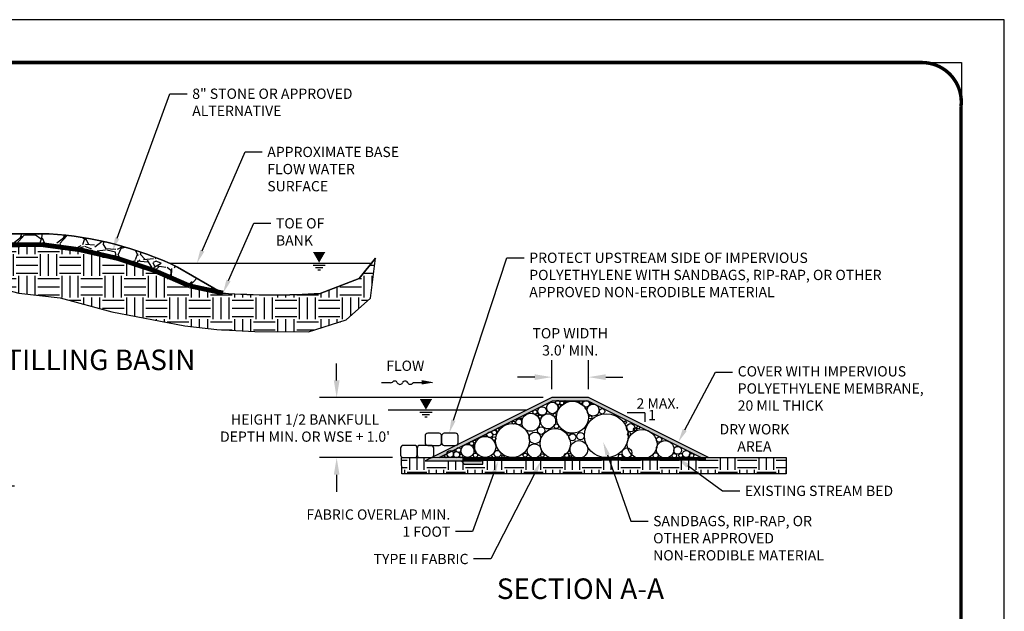
# Model space of a CAD drawing. Units: feet. Extents: x 0 to 11, y 0 to 8.5.
# Drawn here: x 5.3 to 11, y 5 to 8.5 of the extents above; entities that cross this region are included whole.
import ezdxf
from ezdxf import colors
from ezdxf.entities.mleader import LeaderData, LeaderLine
from ezdxf.enums import TextEntityAlignment as Align
from ezdxf.math import Vec2, Vec3

# ---------------------------------------------------------------- set-up
doc = ezdxf.new("R2010")
doc.units = ezdxf.units.FT
doc.header["$MEASUREMENT"] = 0
doc.layers.get('Defpoints').update_dxf_attribs({"color": 8})
for name, color, linetype in [('BORDER', 4, 'Continuous'), ('GF-DETAIL-010', 1, 'Continuous'), ('GF-DETAIL-015', 5, 'Continuous'), ('GF-DETAIL-HATCH', 251, 'Continuous'), ('GF-DETAIL-SHADE', 253, 'Continuous'), ('GF-DETAIL-TEXT', 2, 'Continuous')]:
    doc.layers.add(name, color=color, linetype=linetype)
doc.layers.add('C-ERTH', color=3, linetype='Continuous', lineweight=5)
doc.styles.get("Standard").update_dxf_attribs({"font": 'simplex.shx'})
doc.styles.add('Style-Arial', font='arial.ttf')
doc.dimstyles.get("Standard").update_dxf_attribs({"dimscale": 60, "dimtxt": 0.08, "dimasz": 0.08, "dimexe": 0.05, "dimexo": 0.05, "dimgap": 0.03, "dimtad": 0, "dimtih": 1, "dimtoh": 1, "dimzin": 0, "dimdsep": 46, "dimtxsty": 'Standard', "dimcen": 0.09, "dimadec": 0, "dimazin": 0, "dimtfac": 1, "dimtofl": 0, "dimtmove": 2, "dimatfit": 3, "dimfxl": 1, "dimtolj": 1, "dimtzin": 0, "dimarcsym": 0})

# ---------------------------------------------------------------- blocks, each defined once
blk = doc.blocks.new('*D11')
at = {"layer": 'Defpoints', "color": 0, "transparency": 16777216}
for p in [(8.572460124199097, 6.413413656417106), (8.358033424525274, 6.294001345529523), (8.572460124199097, 6.294001345529523)]:
    blk.add_point(p, dxfattribs=at)
at = {"layer": 'GF-DETAIL-TEXT', "color": 0, "lineweight": -2, "transparency": 16777216}
for p, q in [((8.358033424525274, 6.344001345529523), (8.358033424525274, 6.513413656417105)), ((8.572460124199097, 6.344001345529523), (8.572460124199097, 6.513413656417105)), ((8.258033424525275, 6.413413656417106), (8.158033424525275, 6.413413656417106)), ((8.672460124199096, 6.413413656417106), (8.772460124199096, 6.413413656417106))]:
    blk.add_line(p, q, dxfattribs=at)
at = {"layer": 'GF-DETAIL-TEXT', "color": 0, "transparency": 16777216}
for points in [[(8.258033424525275, 6.430080323083772), (8.258033424525275, 6.396746989750439), (8.358033424525274, 6.413413656417106)], [(8.672460124199096, 6.430080323083772), (8.672460124199096, 6.396746989750439), (8.572460124199097, 6.413413656417106)]]:
    blk.add_solid(points, dxfattribs=at)
at = {"layer": 'GF-DETAIL-TEXT', "color": 0, "transparency": 16777216, "insert": (8.465246774362186, 6.619573061977462), "char_height": 0.06, "attachment_point": 5}
blk.add_mtext("\\A1;TOP WIDTH\\P3.0' MIN.", dxfattribs=at)
blk = doc.blocks.new('*D12')
at = {"layer": 'Defpoints', "color": 0, "transparency": 16777216}
for p in [(7.101507224070708, 6.294001345529527), (8.358033424525278, 6.294001345529527), (7.477860192265783, 5.943543968740416)]:
    blk.add_point(p, dxfattribs=at)
at = {"layer": 'GF-DETAIL-TEXT', "color": 0, "lineweight": -2, "transparency": 16777216}
for p, q in [((7.101507224070708, 6.394001345529526), (7.101507224070708, 6.494001345529527)), ((8.308033424525277, 6.294001345529527), (7.001507224070709, 6.294001345529527)), ((7.427860192265784, 5.943543968740416), (7.00150722407071, 5.943543968740416)), ((7.101507224070709, 5.843543968740416), (7.101507224070709, 5.743543968740416))]:
    blk.add_line(p, q, dxfattribs=at)
at = {"layer": 'GF-DETAIL-TEXT', "color": 0, "transparency": 16777216}
for points in [[(7.084840557404042, 6.394001345529526), (7.118173890737375, 6.394001345529526), (7.101507224070708, 6.294001345529527)], [(7.084840557404043, 5.843543968740416), (7.118173890737376, 5.843543968740416), (7.101507224070709, 5.943543968740416)]]:
    blk.add_solid(points, dxfattribs=at)
at = {"layer": 'GF-DETAIL-TEXT', "color": 0, "transparency": 16777216, "insert": (6.916977741834671, 6.116165130397349), "char_height": 0.06, "attachment_point": 5}
blk.add_mtext("\\A1;HEIGHT 1/2 BANKFULL\\PDEPTH MIN. OR WSE + 1.0'", dxfattribs=at)
blk = doc.blocks.new('city-flow')
for p, q in [((0.1237918084516423, -0.0002003280405915575), (0, 0)), ((0.5612582820203897, 0.0006722059169987915), (0.4617045783807043, 0.0008333102632605005))]:
    blk.add_line(p, q)
at = {"extrusion": (0, -0.7071067811865476, 0.7071067811865476)}
for q in [(0.5612987581444031, 0.02567217318573967, 5.412199116170355e-05), (0.5612987581444031, 0.02567217318573967, 5.412199116170355e-05), (0.5612987581444031, 0.02567217318573967, 5.412199110290614e-05)]:
    blk.add_line((0.7112580856119166, 0.0004294663758628303), q, dxfattribs=at)
for centre, radius, start, end in [((0.1232929901543685, 0.04906658645450079), 0.04926943965050969, 270.5800892369535, 307.6260934501089), ((0.1838828965992434, -0.01610770970182784), 0.04018509782000611, 24.9963299854414, 139.3983129808505), ((0.2567252062508487, 0.01785353691411729), 0.04018509782000611, 204.9963299854414, 269.459943921004), ((0.2569649952010877, 0.01785056108928984), 0.04018509782000611, 269.118026795213, 335.0036700145586), ((0.3298073048526931, -0.01611068552847428), 0.04018509782000611, 24.9963299854414, 155.0036700145586), ((0.4026496145042984, 0.01785056108928984), 0.04018509782000611, 204.9963299854414, 317.5129573519895), ((0.4622032234246944, -0.04843570368575456), 0.04926943965050969, 90.58008923695348, 127.3924481663109)]:
    blk.add_arc(centre, radius, start, end)
blk.add_solid([(0.5612987386102759, 0.02567217318210169), (0.5612178254295941, -0.0243277613481041), (0.7112580856119166, 0.0004294663758628303)])

msp = doc.modelspace()

# ---------------------------------------------------------------- hatches: boundary and pattern name
at = {"layer": 'GF-DETAIL-HATCH'}
h = msp.add_hatch(dxfattribs=at)
h.set_pattern_fill('EARTH', color=256, scale=0.504)
h.set_pattern_definition([(0, (-2256.091593499396, -365.562017602927), (0.126, 0.126), [0.126, -0.126]), (0, (-2256.091593499396, -365.5147676029273), (0.126, 0.126), [0.126, -0.126]), (0, (-2256.091593499396, -365.4675176029268), (0.126, 0.126), [0.126, -0.126]), (90, (-2256.075843499396, -365.4517676029272), (-0.126, 0.126), [0.126, -0.126]), (90, (-2256.028593499397, -365.4517676029272), (-0.126, 0.126), [0.126, -0.126]), (90, (-2255.981343499397, -365.4517676029272), (-0.126, 0.126), [0.126, -0.126])])
edge = h.paths.add_edge_path()
edge.add_line((4.102873730665351, 7.176912331679887), (4.084440612543403, 7.249254489634041))
edge.add_line((4.084440612543403, 7.249254489634041), (3.80642039605732, 7.249026367778697))
edge.add_line((3.80642039605732, 7.249026367778697), (3.887749107681657, 7.096697026649963))
edge.add_line((3.887749107681657, 7.096697026649963), (4.094460909361032, 7.005298719961957))
edge.add_line((4.094460909361032, 7.005298719961957), (4.274060487898851, 6.998527825012388))
edge.add_line((4.274060487898851, 6.998527825012388), (4.664701382910152, 6.961293167869371))
edge.add_line((4.664701382910152, 6.961293167869371), (5.052533220885834, 6.954522272919348))
edge.add_line((5.052533220885834, 6.954522272919348), (5.245692889893007, 6.903745825876285))
edge.add_line((5.245692889893007, 6.903745825876285), (5.486289002149761, 6.876665756130933))
edge.add_line((5.486289002149761, 6.876665756130933), (5.787873690324886, 6.795422036840591))
edge.add_line((5.787873690324886, 6.795422036840591), (6.214379040358381, 6.713454196007206))
edge.add_line((6.214379040358381, 6.713454196007206), (6.402797835360388, 6.690741548584811))
edge.add_line((6.402797835360388, 6.690741548584811), (6.623704360405554, 6.679385975507103))
edge.add_line((6.623704360405554, 6.679385975507103), (6.937194282998917, 6.677763107381907))
edge.add_line((6.937194282998917, 6.677763107381907), (7.157888464618736, 6.747358861854082))
edge.add_line((7.157888464618736, 6.747358861854082), (7.298868841834064, 6.875188023225746))
edge.add_line((7.298868841834064, 6.875188023225746), (7.328567349836248, 7.108055562709524))
edge.add_line((7.328567349836248, 7.108055562709524), (7.233598969745799, 6.988748813435905))
edge.add_line((7.233598969745799, 6.988748813435905), (7.00614118458202, 6.901780195408719))
edge.add_arc((6.730636129495196, 10.72307980275442), 3.831218308120641, 265.5786256822208, 274.1237308846868, ccw=False)
edge.add_line((6.43528377268035, 6.903262960312532), (6.2426858092565, 6.946084102126406))
edge.add_arc((5.162109126842809, 4.742947932145819), 2.453865308050323, 63.87334080279246, 84.91567894647994)
edge.add_line((5.379574909891062, 7.187158148812159), (4.102873730665351, 7.176912331679887))
h = msp.add_hatch(dxfattribs=at)
h.set_pattern_fill('GRAVEL', color=256, scale=0.252)
h.set_pattern_definition([(228.012787504, (969.9628236998237, -1630.367696864047), (-2.016000000000016, -2.268000000000001), [0.03390307199999999, -3.356410187862573]), (184.969740728, (969.9401436998238, -1630.392896864047), (3.023999999999994, 0.2520000000000088), [0.05817873599999999, -5.759693039829959]), (132.510447078, (969.8821836998238, -1630.397936864047), (2.520000000000029, -2.771999999999966), [0.04102257600000002, -4.061240214217126]), (267.273689006, (969.7839036998238, -1630.460936864047), (0.2520000000000061, 5.040000000000004), [0.05297997599999989, -5.245016626490495]), (292.833654178, (969.7813836998238, -1630.513856864047), (-1.259999999999997, 3.024000000000007), [0.0519510599999999, -5.143162028278239]), (357.273689006, (969.8015436998238, -1630.561736864047), (-5.040000000000004, 0.2520000000000064), [0.05297997599999989, -5.245016626490495]), (37.69424046670001, (969.8544636998238, -1630.564256864047), (-3.276, -2.519999999999993), [0.07006330799999999, -6.936261834326833]), (72.2553283749, (969.9099036998238, -1630.521416864047), (1.764000000000007, 5.544000000000001), [0.0661469759999998, -6.548553017196962]), (121.429565615, (969.9300636998238, -1630.458416864047), (-2.016000000000005, 3.275999999999997), [0.05315940000000002, -5.262786423651709]), (175.236358309, (969.9023436998237, -1630.413056864047), (2.771999999999996, -0.2520000000000095), [0.060689664, -2.97379216985566]), (222.397437798, (969.8418636998238, -1630.408016864047), (-3.023999999999991, -2.771999999999993), [0.07848489600000003, -7.770010501208318]), (138.814074834, (970.0333836998238, -1630.463456864047), (-1.764000000000008, 1.512), [0.02678785199999993, -2.652008892809137]), (171.46923439, (970.0132236998238, -1630.445816864047), (3.276, -0.5039999999999988), [0.05096372399999999, -5.045420876871563]), (225, (969.9628236998237, -1630.438256864047), (-2.797762022055395e-17, -0.2519999999999831), [0.035638092, -0.3207437257180212]), (203.198590514, (969.9451836998238, -1630.408016864047), (1.259999999999997, 0.5039999999999938), [0.019191816, -1.899983006677703]), (291.801409486, (969.9275436998238, -1630.415576864047), (-0.2519999999999203, 0.7560000000000258), [0.027141156, -1.329920375397894]), (30.96375653209999, (969.9376236998238, -1630.440776864047), (0.7560000000000133, 0.5039999999999948), [0.04408210799999999, -1.425317769501015]), (161.565051177, (969.9754236998238, -1630.418096864047), (0.504000000000003, -0.2519999999999942), [0.0318757319999999, -0.765018238362435]), (16.389540334, (969.7813836998238, -1630.415576864047), (2.519999999999992, 0.7560000000000112), [0.0446544, -4.420796976960689]), (70.3461759419, (969.8242236998237, -1630.402976864047), (-1.008000000000308, -2.772000000000856), [0.03746257199999999, -3.708786752324387]), (293.198590514, (969.9754236998238, -1630.367696864047), (-0.5039999999999926, 1.259999999999998), [0.03838338000000001, -1.880791442677703]), (343.610459666, (969.9905436998238, -1630.402976864047), (-2.519999999999992, 0.756000000000011), [0.04465439999999989, -4.420796976960575]), (339.44395478, (969.7813836998238, -1630.571816864047), (-1.260000000000009, 0.5040000000000062), [0.0430617599999999, -2.110027183820003]), (294.775140569, (969.8217036998237, -1630.586936864047), (-1.260000000000001, 2.772000000000001), [0.03608085599999999, -3.572010051945552]), (66.8014094864, (969.9779436998238, -1630.619696864047), (0.5039999999999953, 1.259999999999992), [0.03838338000000001, -1.880791442677703]), (17.3540246363, (969.9930636998238, -1630.584416864047), (-3.275999999999994, -1.007999999999991), [0.042243012, -4.18204675078848]), (69.44395478040002, (969.8544636998238, -1630.619696864047), (-0.5040000000000018, -1.259999999999989), [0.02153087999999995, -2.131558063820003]), (101.309932474, (969.9628236998237, -1630.619696864047), (-0.2519999999999909, 1.008000000000003), [0.01284948, -1.272103437425385]), (165.963756532, (969.9603036998237, -1630.607096864047), (0.7559999999999896, -0.2520000000000004), [0.05195106, -0.9870715576556603]), (186.009005957, (969.9099036998238, -1630.594496864047), (2.520000000000012, 0.2519999999999957), [0.0481446, -4.766308639984786]), (303.690067526, (969.9376236998238, -1630.463456864047), (-0.2519999999999968, 0.5039999999999965), [0.0363439439999999, -0.8722549774169264]), (353.157226587, (969.9577836998238, -1630.493696864047), (4.284000000000003, -0.5040000000000133), [0.063452088, -6.281745781255132]), (60.9453959009, (970.0207836998238, -1630.501256864047), (-1.007999999999994, -1.763999999999994), [0.02594491199999999, -2.568553883528724]), (90, (970.0333836998238, -1630.478576864047), (-0.252, 0.252), [0.01512, -0.23688]), (120.256437164, (969.9048636998237, -1630.586936864047), (1.008000000000002, -1.764000000000002), [0.035008848, -3.46588703734135]), (48.01278750420001, (969.8872236998238, -1630.556696864047), (2.016, 2.267999999999994), [0.06780614399999998, -3.322507115862572]), (0, (969.9325836998238, -1630.506296864047), (0.252, 0.252), [0.06552000000000001, -0.18648]), (325.3048464690001, (969.9981036998238, -1630.506296864047), (2.520000000000035, -1.763999999999956), [0.03984472799999989, -3.944625123812177]), (254.054604099, (970.0308636998238, -1630.528976864047), (-0.2520000000000095, -1.008000000000001), [0.03669170400000001, -1.797895988098686]), (207.645975364, (970.0207836998238, -1630.564256864047), (-4.787999999999987, -2.520000000000012), [0.05974038, -5.914307493929368]), (175.42607874, (969.9678636998237, -1630.591976864047), (-3.275999999999988, 0.2520000000000004), [0.06320134800000002, -6.256926498808165])])
edge = h.paths.add_edge_path()
edge.add_line((4.102873730665351, 7.176912331679887), (5.379574909891062, 7.187158148812159))
edge.add_arc((5.182344124036313, 4.815394746170176), 2.379949919851416, 63.542677155409706, 85.24634259386272, ccw=False)
edge.add_line((6.2426858092565, 6.946084102126406), (6.43528377268035, 6.903262960312532))
edge.add_line((6.43528377268035, 6.903262960312532), (6.173062411259252, 7.055964702337405))
edge.add_arc((5.295826819210194, 5.208279568800791), 2.045356359329562, 64.60277881738907, 86.45778803464846)
edge.add_line((5.422196884397636, 7.249728378659711), (4.084440612543403, 7.249254489634041))
edge.add_line((4.084440612543403, 7.249254489634041), (4.102873730665351, 7.176912331679887))
h = msp.add_hatch(dxfattribs=at)
h.set_pattern_fill('EARTH', color=256, scale=0.4536)
h.set_pattern_definition([(0, (1521.177149616326, -2593.808496546962), (0.1134, 0.1134), [0.1134, -0.1134]), (0, (1521.177149616326, -2593.765971546962), (0.1134, 0.1134), [0.1134, -0.1134]), (0, (1521.177149616326, -2593.723446546961), (0.1134, 0.1134), [0.1134, -0.1134]), (90, (1521.191324616326, -2593.709271546962), (-0.1134, 0.1134), [0.1134, -0.1134]), (90, (1521.233849616326, -2593.709271546962), (-0.1134, 0.1134), [0.1134, -0.1134]), (90, (1521.276374616325, -2593.709271546962), (-0.1134, 0.1134), [0.1134, -0.1134])])
h.paths.add_polyline_path([(7.480931234837044, 5.943543968740414), (7.657118670945692, 5.943543968740414), (7.618846170944835, 5.924407718739076), (7.819568995829286, 5.924407718740895), (7.94700988254408, 5.924407718740895), (7.966146132544509, 5.943543968741324), (9.273374877778679, 5.943543968746781), (9.725958503272523, 5.9435439687486), (9.725958503272523, 5.849925013425491), (7.481447239430963, 5.849925013425491)])
at = {"layer": 'GF-DETAIL-SHADE'}
h = msp.add_hatch(color=256, dxfattribs=at)
h.dxf.hatch_style = 1
h.paths.add_polyline_path([(7.955278968927653, 5.924731220705328), (7.85477930981597, 5.924731220705328), (7.83596656178042, 5.943543968740879), (7.831394679100621, 5.943543968740863, -0.1420377743860672), (7.825915272163768, 5.943543968740844), (7.808073859347807, 5.943543968740784, -0.1920480724985756), (7.794655368190784, 5.943543968740737), (7.78260567348528, 5.943543968740697, -0.104379110224013), (7.780551106041005, 5.943543968740689), (7.744398426182965, 5.943543968740566, -0.1897407622296063), (7.737458782193009, 5.943543968740542), (7.699908626780143, 5.943543968740414), (7.657118670947488, 5.943543968740414), (7.618846170944835, 5.924407718739076), (7.828040067499187, 5.924407718740235), (7.846852815533326, 5.905594970706096), (7.955283693855981, 5.905594970706096)])
h.paths.add_polyline_path([(7.775876765347313, 5.981528038023973), (7.800412323231199, 5.993795816965908, -0.3349046010722228), (7.815630845349308, 6.001405078024957), (7.881200945178755, 6.034190127939658, -0.1890346364013817), (7.889090378862438, 6.038134844781497), (7.900860078324256, 6.044019694512402, -0.1605506135346697), (7.905449267501488, 6.046314289101016), (7.966871019456682, 6.077025165078592, -0.3321105239629338), (7.97341932848906, 6.080299319594778), (7.980265525309432, 6.083722418004962, -0.3761322738469451), (8.00008997776879, 6.093634644234634), (8.012036622702286, 6.099607966701379, -0.1758086200167798), (8.020250499626478, 6.103714905163471), (8.033637108666566, 6.110408209683511, -0.315124972126964), (8.042913098249349, 6.115046204474899), (8.362550880359777, 6.274865095530004), (8.385122972568348, 6.274865095530004, -0.341912072376241), (8.400302514396065, 6.274865095530004), (8.430960284220687, 6.274865095530004, -0.4607969716570537), (8.439496040572253, 6.274865095530004), (8.501013969015034, 6.274865095530004, -0.3882528251623992), (8.505086727007225, 6.274865095530004), (8.526674333033814, 6.274865095530004, -0.09355132649692148), (8.529696182477121, 6.274865095530004), (8.548652892137065, 6.274865095530004, -0.2505417417220578), (8.567148767746735, 6.274865095530004), (8.567942668365049, 6.274865095530004), (8.588450043752227, 6.264611407836422, -0.3309454122333028), (8.59323773852169, 6.262217560451692), (8.608653463373646, 6.25450969802572, -0.09503526854358643), (8.620437585175331, 6.24861763712488), (8.861027679380864, 6.128322590022196, -0.3077976024955708), (8.869790213628985, 6.12394132289814), (8.907966183008305, 6.104853338208492, -0.1008479186036122), (8.938937701780048, 6.089367578822631), (9.15003075261991, 5.983821053402772, -0.04568007306210761), (9.153426709565963, 5.982123074929747), (9.230584921944683, 5.943543968740414), (9.273374877778679, 5.943543968740414), (8.572460124199097, 6.294001345529523), (8.358033424525274, 6.294001345529523), (7.657118670947488, 5.943543968740414), (7.699908626780143, 5.943543968740414), (7.744243773049694, 5.965711541875175, -0.5951130306347179)])
h.paths.add_polyline_path([(7.775876765347313, 5.981528038023973, 0.5951130306347177), (7.744243773049694, 5.965711541875175)], flags=17)
h.paths.add_polyline_path([(7.815630845349308, 6.001405078024957, 0.3349046010722224), (7.800412323231199, 5.993795816965908)], flags=17)
h.paths.add_polyline_path([(8.00008997776879, 6.093634644234634, 0.3761322738469449), (7.980265525309432, 6.083722418004962)], flags=17)
h.paths.add_polyline_path([(7.97341932848906, 6.080299319594778, 0.3321105239629338), (7.966871019456682, 6.077025165078592)], flags=17)
h.paths.add_polyline_path([(8.042913098249349, 6.115046204474899, 0.3151249721269259), (8.033637108666566, 6.110408209683511)], flags=17)
h.paths.add_polyline_path([(8.385122972568348, 6.274865095530004), (8.400302514396065, 6.274865095530004, 0.3419120723762344)], flags=17)
h.paths.add_polyline_path([(8.430960284220687, 6.274865095530004), (8.439496040572253, 6.274865095530004, 0.460796971657038)], flags=17)
h.paths.add_polyline_path([(8.548652892137065, 6.274865095530004), (8.567148767746735, 6.274865095530004, 0.2505417417220527)], flags=17)
h.paths.add_polyline_path([(8.861027679380864, 6.128322590022196), (8.869790213628985, 6.12394132289814, 0.307797602495567)], flags=17)

# ---------------------------------------------------------------- linework, layer by layer
at = {"layer": 'BORDER', "color": 7, "const_width": 0.02}
msp.add_lwpolyline([(0.4925905376646824, 8.25), (10.51842646434125, 8.250063575319018, -0.4463151093911404), (10.74742410447016, 7.99481022200689), (10.74817276501517, 0.4823394704239945, -0.4138391127098291), (10.51617972035206, 0.25), (0.4895029620568039, 0.25, -0.4144218222727941), (0.2481727650151697, 0.4915018417664214), (0.2481727650151697, 7.99481022200689, -0.401568811075586), (0.4925905376646824, 8.250063575319018, -0.650938037651994)], format="xyb", dxfattribs=at)
at = {"layer": 'C-ERTH'}
for p, q in [((7.47786019226578, 5.943543968740414), (7.699908626780143, 5.943543968740414)), ((7.699908626780143, 5.943543968740414), (9.725958503272523, 5.9435439687486)), ((7.699908626780143, 5.943543968740414), (7.82743259678, 5.943543968740414))]:
    msp.add_line(p, q, dxfattribs=at)
at = {"layer": 'Defpoints'}
msp.add_lwpolyline([(0, 0), (11, 0), (11, 8.5), (0, 8.5)], close=True, dxfattribs=at)
at = {"layer": 'Defpoints', "flags": 128}
for points in [[(10.74991006983737, 8.25), (10.74991006983737, 1.101121570061878), (0.2500000001523404, 1.100000575773265), (0.2500000001523404, 8.25)], [(7.480931234837044, 5.943543968740414), (7.657118670945692, 5.943543968740414), (7.618846170944835, 5.924407718739076), (7.819568995829286, 5.924407718740895), (7.94700988254408, 5.924407718740895), (7.966146132544509, 5.943543968741324), (9.273374877778679, 5.943543968746781), (9.725958503272523, 5.9435439687486), (9.725958503272523, 5.849925013425491), (7.481447239430963, 5.849925013425491)]]:
    msp.add_lwpolyline(points, close=True, dxfattribs=at)
msp.add_lwpolyline([(4.102873730665351, 7.176912331679887), (4.084440612543403, 7.249254489634041), (3.80642039605732, 7.249026367778697), (3.887749107681657, 7.096697026649963), (4.094460909361032, 7.005298719961957), (4.274060487898851, 6.998527825012388), (4.664701382910152, 6.961293167869371), (5.052533220885834, 6.954522272919348), (5.245692889893007, 6.903745825876285), (5.486289002149761, 6.876665756130933), (5.787873690324886, 6.795422036840591), (6.214379040358381, 6.713454196007206), (6.402797835360388, 6.690741548584811), (6.623704360405554, 6.679385975507103), (6.937194282998917, 6.677763107381907), (7.157888464618736, 6.747358861854082), (7.298868841834064, 6.875188023225746), (7.328567349836248, 7.108055562709524), (7.233598969745799, 6.988748813435905), (7.00614118458202, 6.901780195408719, -0.0373023423791238), (6.43528377268035, 6.903262960312532), (6.2426858092565, 6.946084102126406, 0.09207338959553209), (5.379574909891062, 7.187158148812159)], format="xyb", close=True, dxfattribs=at)
at = {"layer": 'GF-DETAIL-010'}
for p, q in [((6.963867299118874, 7.067447206473844, 0.04519876870196555), (7.034905975341644, 7.067447206473844, 0.04519876870196555)), ((6.978075034425501, 7.053239471322286, 0.04519876870196555), (7.020698240035017, 7.053239471322286, 0.04519876870196555)), ((6.992282769577059, 7.039031736092966, 0.04519876870196555), (7.006490504883686, 7.039031736092966, 0.04519876870196555)), ((7.587510903956399, 6.209402219963522, 0.04519876870196555), (7.658549580179169, 6.209402219963522, 0.04519876870196555)), ((7.601718639263026, 6.195194484811964, 0.04519876870196555), (7.644341844872542, 6.195194484811964, 0.04519876870196555)), ((7.615926374414585, 6.180986749582644, 0.04519876870196555), (7.630134109721212, 6.180986749582644, 0.04519876870196555))]:
    msp.add_line(p, q, dxfattribs=at)
at = {"layer": 'GF-DETAIL-010', "const_width": 0.028}
msp.add_lwpolyline([(6.438046100758584, 6.904262527078572), (6.2426858092565, 6.946084102126406, 0.09207338959587047), (5.379574909891062, 7.187158148812159), (4.102873730665351, 7.176912331679887), (4.084440612543403, 7.249254489634041)], format="xyb", dxfattribs=at)
at = {"layer": 'GF-DETAIL-010', "flags": 128}
for points in [[(4.102873730665351, 7.176912331679887), (5.379574909891062, 7.187158148812159, -0.09498421829185508), (6.2426858092565, 6.946084102126406), (6.43528377268035, 6.903262960312532), (6.173062411259252, 7.055964702337405, 0.09565057978158188), (5.422196884397636, 7.249728378659711), (4.084440612543403, 7.249254489634041)], [(7.617787875992235, 6.070600397365979), (7.617787875992235, 6.029865687587517, 0.414213562373095), (7.633096875992123, 6.014556687587174), (7.699244710006042, 6.014556687587174, 0.414213562373095), (7.714553710006385, 6.029865687587517), (7.714553710006385, 6.070600397365979, 0.414213562373095), (7.699244710006042, 6.085909397366322), (7.633096875992123, 6.085909397366322, 0.414213562373095)], [(7.71409268766547, 6.070600397365979), (7.71409268766547, 6.029865687587517, 0.414213562373095), (7.729401687665359, 6.014556687587174), (7.795549521679277, 6.014556687587174, 0.414213562373095), (7.81085852167962, 6.029865687587517), (7.81085852167962, 6.070600397365979, 0.414213562373095), (7.795549521679277, 6.085909397366322), (7.729401687665359, 6.085909397366322, 0.414213562373095)], [(7.474869076831965, 5.999587678519219), (7.474869076831965, 5.958852968739848, 0.414213562373095), (7.490178076831853, 5.943543968740414), (7.556325910845771, 5.943543968740414, 0.414213562373095), (7.571634910846115, 5.958852968739848), (7.571634910846115, 5.999587678519219, 0.414213562373095), (7.556325910845771, 6.014896678518653), (7.490178076831853, 6.014896678518653, 0.414213562373095)], [(7.571634910846115, 5.999587678519219), (7.571634910846115, 5.958852968739848, 0.414213562373095), (7.586943910846458, 5.943543968740414), (7.653091744860376, 5.943543968740414, 0.414213562373095), (7.668400744860719, 5.958852968739848), (7.668400744860719, 5.999587678519219, 0.414213562373095), (7.653091744860376, 6.014896678518653), (7.586943910846458, 6.014896678518653, 0.414213562373095)]]:
    msp.add_lwpolyline(points, format="xyb", close=True, dxfattribs=at)
for points in [[(6.131981156674101, 7.078377919496688), (7.30821129853075, 7.079213445652385)], [(8.21204440445399, 6.221006835493881), (7.401837740004794, 6.221006835493881)]]:
    msp.add_lwpolyline(points, dxfattribs=at)
at = {"layer": 'GF-DETAIL-010', "const_width": 0.018144}
msp.add_lwpolyline([(7.834730170115563, 5.933767475402218), (7.834730170115563, 5.933767475402218), (7.834730170115563, 5.933767475402218), (9.257351339923616, 5.934093126360949)], dxfattribs=at)
at = {"layer": 'GF-DETAIL-010', "extrusion": (0, 0, -1)}
for points in [[(-6.963867299118874, 7.143041974155494, -0.04519876870196555), (-7.034905975341644, 7.143041974155494, -0.04519876870196555), (-6.998913046063763, 7.081475121496624, -0.04519876870196555)], [(-7.587510903956399, 6.284996987645172, -0.04519876870196555), (-7.658549580179169, 6.284996987645172, -0.04519876870196555), (-7.622556650901288, 6.223430134986302, -0.04519876870196555)]]:
    msp.add_solid(points, dxfattribs=at)
at = {"layer": 'GF-DETAIL-015', "flags": 128}
msp.add_lwpolyline([(3.80642039605732, 7.249026367778697), (5.422196884397636, 7.249728378659711, -0.09565057978184793), (6.173062411259252, 7.055964702337405), (6.43528377268035, 6.903262960312532), (6.43528377268035, 6.903262960312532, 0.0323443877148272), (7.00614118458202, 6.901780195408719), (7.233598969745799, 6.988748813435905), (7.328567349836248, 7.108055562709524)], format="xyb", dxfattribs=at)
at = {"layer": 'GF-DETAIL-HATCH', "ltscale": 0.1}
for centre, radius in [((8.360864534548, 6.233882888981498), 0.03377652647474584), ((8.392712743482207, 6.265063602837472), 0.01239652699454994), ((8.477876094113526, 6.178994999389943), 0.09338585146566812), ((8.416300940625206, 6.262501338836046), 0.0112524233922477), ((8.43522816239647, 6.271217433563834), 0.005614287304972074), ((8.448020945541884, 6.27060863947645), 0.003613946880148921), ((8.50305034801113, 6.272637919586487), 0.003017805841852319), ((8.511781924551997, 6.269999845389066), 0.004359242842089641), ((8.528185257755467, 6.266860391640876), 0.00814605290107559), ((8.5579008299419, 6.257567710428702), 0.01961437954626186), ((8.259761362979134, 6.209392106608902), 0.01239967019134276), ((8.300997990965698, 6.215683649138555), 0.02496424435077297), ((8.402455683727112, 6.245078030769946), 0.008344594092032538), ((8.535058264539202, 6.256355618660564), 0.003429365390414755), ((8.559922285905486, 6.23312394914592), 0.006431878702600486), ((8.59918584346724, 6.220844305960782), 0.03497133754345335), ((8.580136986809975, 6.255547579825361), 0.003598196650762183), ((8.582967011031542, 6.262820096918404), 0.002941535110526721), ((8.589233609280654, 6.260193920431448), 0.004486442901726226), ((8.651172678525654, 6.213756421217113), 0.01576471116436393), ((8.1350690760014, 6.148281547145416), 0.008562748722895978), ((8.165687303361665, 6.152307631645272), 0.01768102663382763), ((8.176967702915135, 6.170827640450625), 0.00469742919559523), ((8.234776978171794, 6.150262767209824), 0.05254835571544107), ((8.27266751661955, 6.195865281789338), 0.007373598360780846), ((8.288999648914341, 6.182693511446814), 0.009786080222524406), ((8.33621037221019, 6.155518806800501), 0.04395194764200217), ((8.373922131391282, 6.192401573552161), 0.009970650780487282), ((8.676079434564144, 6.071605599187933), 0.127605150833633), ((8.582768453734843, 6.179066519708613), 0.009585907599001771), ((8.785825181537348, 6.149615531790005), 0.007793175358971643), ((8.021803122186611, 6.090342313887959), 0.01346242304476247), ((8.128083970167609, 6.043639546014674), 0.09893389909013893), ((8.041589204921365, 6.106099004152384), 0.009044616473632203), ((8.295637014594831, 6.101456350160333), 0.02208501616185943), ((8.37799851074637, 6.025652951417745), 0.08838906220880785), ((8.384576626923263, 6.126637467828004), 0.01373790903310143), ((8.818266731379481, 6.117693976023475), 0.02424627345316643), ((8.885453477136252, 6.02111352799966), 0.08671319241899027), ((8.84421995712546, 6.109713595461471), 0.009633746375097143), ((8.862187520614498, 6.11968910467931), 0.008711044762430358), ((7.890176163351953, 6.026101483697857), 0.0120822475941736), ((7.906635581398859, 6.038205174834729), 0.00819543011969397), ((7.968813046543801, 6.006000587630297), 0.0614244869644068), ((7.972337985985178, 6.074276618312069), 0.006119005830316779), ((7.995833932744517, 6.077366168708977), 0.01681598094603882), ((8.020566500845234, 6.055121405855061), 0.01081088538828164), ((8.259571705795679, 6.058656902528128), 0.03380320233482837), ((8.456418909093827, 6.079288369429378), 0.009160807645057861), ((8.477880190991073, 6.062828809382154), 0.02054395158632719), ((8.516083928675016, 5.99166019405493), 0.05125862302368364), ((8.525635869656526, 6.069219153177073), 0.02147788004003814), ((8.809782027037272, 6.081283464570333), 0.009101939601347465), ((8.984156302190968, 6.048819540804288), 0.01552026759736426), ((9.019901913257854, 5.99167892875812), 0.05100362484980654), ((7.764351442870975, 5.965037442604626), 0.02011896606359717), ((7.784941008084843, 5.979265997707444), 0.006050400526906414), ((7.813064660743294, 5.987514294589346), 0.01412583335195493), ((7.865850316316482, 5.982593066612026), 0.03830139876353487), ((7.868437353309218, 6.023929028891871), 0.003430160900652463), ((7.901356118766216, 6.005307939823979), 0.005268577368333301), ((7.902908906048651, 6.01803235627267), 0.004412083877471273), ((7.908498883755783, 5.979859140440567), 0.00482951238474633), ((8.040803734576912, 5.965780094307775), 0.02013557860347088), ((8.255814939585889, 5.982819324188313), 0.04131504614994865), ((8.459413514781318, 5.974046991834257), 0.008361456755757096), ((8.796672866043991, 5.971375537019412), 0.0288385698780857), ((9.09292508510589, 5.986522796418285), 0.02295141431435354), ((9.142455347534906, 5.964425297050184), 0.02082263496032379), ((7.740928604187957, 5.952358371512673), 0.009472769442247325), ((7.781578389763126, 5.9484112811042), 0.004974539324370937), ((7.801364613769238, 5.960367340093399), 0.01811186903391066), ((7.824375292429067, 5.969184749686974), 0.005740365314311159), ((7.828654975632162, 5.952993675708058), 0.009838848350337052), ((7.911604387684292, 5.957203487660991), 0.01248635648519827), ((8.009514608176687, 5.948516550701243), 0.003533733613915868), ((8.072209339448364, 5.951149061462274), 0.00708589691545413), ((8.202340372837625, 5.957993596144661), 0.01212353917223235), ((8.302968024050642, 5.956414082985248), 0.01022495503312115), ((8.443941373623602, 5.956589900974905), 0.01300891543504801), ((8.46839733184379, 5.953098476099512), 0.006712249002840532), ((8.757401679813029, 5.951792241607109), 0.01159772154921591), ((8.963780904789928, 5.956376513033319), 0.01544227608727611), ((9.07315531924587, 5.954860007464049), 0.01302117690463117), ((9.110686321358116, 5.956172710289138), 0.01161586415450045), ((9.17413671465738, 5.956004399587073), 0.01262914947492042)]:
    msp.add_circle(centre, radius, dxfattribs=at)
at = {"layer": 'GF-DETAIL-SHADE', "flags": 128}
msp.add_lwpolyline([(7.83596656178042, 5.943543968740879), (7.699908626780143, 5.943543968740414), (8.362550880359777, 6.274865095530004), (8.567942668365049, 6.274865095530004), (9.230584921944683, 5.943543968740414), (9.273374877778679, 5.943543968740414), (8.572460124199097, 6.294001345529523), (8.358033424525274, 6.294001345529523), (7.618846170944835, 5.924407718739076), (7.828040067499187, 5.924407718740235), (7.846852815533326, 5.905594970706096), (7.955283693855981, 5.905594970706096), (7.955278968927653, 5.924731220705328), (7.85477930981597, 5.924731220705328), (7.83596656178042, 5.943543968740879)], dxfattribs=at)
at = {"layer": 'GF-DETAIL-TEXT'}
for q in [(8.798037051071333, 6.204495499290715), (8.900097051071498, 6.153465499290633)]:
    msp.add_line((8.900097051071498, 6.204495499290715), q, dxfattribs=at)

# ---------------------------------------------------------------- block references
at = {"layer": 'GF-DETAIL-TEXT', "xscale": 0.41958, "yscale": 0.41958, "zscale": 0.41958}
msp.add_blockref('city-flow', (7.363078204498834, 6.380737351777498, -0.0258020399618649), dxfattribs=at)

# ---------------------------------------------------------------- texts
at = {"layer": 'GF-DETAIL-TEXT', "style": 'Style-Arial'}
msp.add_text('%%USPECIAL STILLING BASIN', height=0.12, dxfattribs=at).set_placement((5.335138150645435, 6.57421704744138), align=Align.TOP_CENTER)
at = {"layer": 'GF-DETAIL-TEXT'}
msp.add_text('FLOW', height=0.06, dxfattribs=at).set_placement((7.502131099438202, 6.479861411467937, -0.0258020399618649), align=Align.MIDDLE_CENTER)
for s, p in [('2 MAX.', (8.85253838369772, 6.229697420943012)), ('1', (8.919872912905248, 6.161974918465603))]:
    msp.add_text(s, height=0.06, dxfattribs=at).set_placement(p)
at = {"layer": 'GF-DETAIL-TEXT', "style": 'Style-Arial'}
msp.add_text('%%uSECTION A-A', height=0.12, dxfattribs=at).set_placement((8.524960905667285, 5.118302384521485), align=Align.CENTER)
at = {"layer": 'GF-DETAIL-TEXT', "insert": (9.5408196444032, 6.051419676508431), "char_height": 0.06, "width": 0.470448, "attachment_point": 5}
msp.add_mtext('DRY WORK AREA', dxfattribs=at)

# ---------------------------------------------------------------- dimensions: what is measured, and where the dimension line sits
at = {"layer": 'GF-DETAIL-TEXT'}
dim = msp.add_linear_dim(base=(8.572460124199097, 6.413413656417106), p1=(8.358033424525274, 6.294001345529523), p2=(8.572460124199097, 6.294001345529523), text="TOP WIDTH\\P3.0' MIN.", dimstyle='Standard', override={"dimscale": 0, "dimtxt": 0.06, "dimasz": 0.1, "dimexe": 0.1}, dxfattribs=at)
dim.commit()
dim.dimension.update_dxf_attribs({"geometry": '*D11', "text_midpoint": (8.465246774362186, 6.619573061977462), "dimtype": 160})
dim = msp.add_linear_dim(base=(7.101507224070708, 6.294001345529527), p1=(7.47786019226578, 5.943543968740414), p2=(8.358033424525274, 6.294001345529523), angle=90, text="HEIGHT 1/2 BANKFULL\\PDEPTH MIN. OR WSE + 1.0'", dimstyle='Standard', override={"dimscale": 0, "dimtxt": 0.06, "dimasz": 0.1, "dimexe": 0.1}, dxfattribs=at)
dim.commit()
dim.dimension.update_dxf_attribs({"geometry": '*D12', "text_midpoint": (6.916977741834671, 6.116165130397349), "dimtype": 160})

# ---------------------------------------------------------------- leaders
ml = msp.add_multileader_mtext('Standard', dxfattribs=at)
ml.set_content('8" STONE OR APPROVED ALTERNATIVE', color=256)
ml.set_leader_properties(linetype='ByLayer')
ml.build(insert=Vec2(0, 0))
ml.multileader.update_dxf_attribs({"text_right_attachment_type": 3, "dogleg_length": 0.1, "arrow_head_size": 0.08})
ctx = ml.context
ctx.base_point, ctx.char_height, ctx.arrow_head_size, ctx.landing_gap_size, ctx.plane_origin = Vec3(6.228271021395903, 8.06782189116393), 0.06, 0.08, 0.03, Vec3(5.502868665907954, 7.192803179670136)
ctx.right_attachment = 3
notes = []
notes.append((ctx, [(0, (1, 1, 0), (6.128271021395904, 8.06782189116393), (1, 0), 0.1, [(0, [(5.792652101465137, 7.149768247728389)], 0, [])])]))
ctx.mtext.insert, ctx.mtext.width, ctx.mtext.defined_height, ctx.mtext.flow_direction = Vec3(6.258271021395785, 8.09782189116413), 1.15081735879462, 0.1986256267247519, 5
ml = msp.add_multileader_mtext('Standard', dxfattribs=at)
ml.set_content('APPROXIMATE BASE FLOW WATER SURFACE', color=256)
ml.set_leader_properties(linetype='ByLayer')
ml.build(insert=Vec2(0, 0))
ml.multileader.update_dxf_attribs({"text_right_attachment_type": 3, "dogleg_length": 0.1, "arrow_head_size": 0.08})
ctx = ml.context
ctx.base_point, ctx.char_height, ctx.arrow_head_size, ctx.landing_gap_size, ctx.plane_origin = Vec3(6.666484260000834, 7.728116378443247), 0.06, 0.08, 0.03, Vec3(5.995263859120314, 7.121084234502177)
ctx.right_attachment = 3
notes.append((ctx, [(0, (1, 1, 0), (6.566484260000834, 7.728116378443247), (1, 0), 0.1, [(0, [(6.285047294677497, 7.07804930256043)], 0, [])])]))
ctx.mtext.insert, ctx.mtext.width, ctx.mtext.defined_height, ctx.mtext.flow_direction = Vec3(6.696484260000716, 7.758116378443447), 0.8410572871427122, 0.1836269525953504, 5
ml = msp.add_multileader_mtext('Standard', dxfattribs=at)
ml.set_content('TOE OF BANK', color=256)
ml.set_leader_properties(linetype='ByLayer')
ml.build(insert=Vec2(0, 0))
ml.multileader.update_dxf_attribs({"text_right_attachment_type": 3, "dogleg_length": 0.1, "arrow_head_size": 0.08})
ctx = ml.context
ctx.base_point, ctx.char_height, ctx.arrow_head_size, ctx.landing_gap_size, ctx.plane_origin = Vec3(6.717036616715495, 7.311347383764769), 0.06, 0.08, 0.03, Vec3(6.25716776416084, 6.943802113216407)
ctx.right_attachment = 3
notes.append((ctx, [(0, (1, 1, 0), (6.617036616715495, 7.311347383764769), (1, 0), 0.1, [(0, [(6.438046100758584, 6.904262527078572)], 0, [])])]))
ctx.mtext.insert, ctx.mtext.width, ctx.mtext.flow_direction = Vec3(6.747036616715377, 7.341347383764969), 0.3354177490431528, 5
ml = msp.add_multileader_mtext('Standard', dxfattribs=at)
ml.set_content('PROTECT UPSTREAM SIDE OF IMPERVIOUS POLYETHYLENE WITH SANDBAGS, RIP-RAP, OR OTHER APPROVED NON-ERODIBLE MATERIAL', color=256)
ml.set_leader_properties(linetype='ByLayer')
ml.build(insert=Vec2(0, 0))
ml.multileader.update_dxf_attribs({"text_right_attachment_type": 3, "dogleg_length": 0.1, "arrow_head_size": 0.08})
ctx = ml.context
ctx.base_point, ctx.char_height, ctx.arrow_head_size, ctx.landing_gap_size, ctx.plane_origin = Vec3(8.195967569708591, 7.11012168288471), 0.06, 0.08, 0.03, Vec3(6.529210509876066, 7.225841973142451)
ctx.right_attachment = 3
notes.append((ctx, [(0, (1, 1, 0), (8.095967569708591, 7.11012168288471), (1, 0), 0.1, [(0, [(7.758320610795636, 6.085909397366322)], 0, [])])]))
ctx.mtext.insert, ctx.mtext.width, ctx.mtext.defined_height, ctx.mtext.flow_direction = Vec3(8.22596756970859, 7.14012168288471), 2.149545396673713, 0.3618985103728745, 5
ml = msp.add_multileader_mtext('Standard', dxfattribs=at)
ml.set_content('COVER WITH IMPERVIOUS POLYETHYLENE MEMBRANE, 20 MIL THICK', color=256)
ml.set_leader_properties(linetype='ByLayer')
ml.build(insert=Vec2(0, 0))
ml.multileader.update_dxf_attribs({"text_right_attachment_type": 3, "dogleg_length": 0.1, "arrow_head_size": 0.08})
ctx = ml.context
ctx.base_point, ctx.char_height, ctx.arrow_head_size, ctx.landing_gap_size, ctx.plane_origin = Vec3(9.413299535182523, 6.441578865022166), 0.06, 0.08, 0.03, Vec3(8.996380515198325, 7.065362331800316)
ctx.right_attachment = 3
notes.append((ctx, [(0, (1, 1, 0), (9.313299535182523, 6.441578865022166), (1, 0), 0.1, [(0, [(9.096694856556496, 6.03459573860755)], 0, [])])]))
ctx.mtext.insert, ctx.mtext.width, ctx.mtext.flow_direction = Vec3(9.443299535182522, 6.477293150736451), 1.18874571902992, 5
ml = msp.add_multileader_mtext('Standard', dxfattribs=at)
ml.set_content('SANDBAGS, RIP-RAP, OR OTHER APPROVED NON-ERODIBLE MATERIAL', color=256)
ml.set_leader_properties(linetype='ByLayer')
ml.build(insert=Vec2(0, 0))
ml.multileader.update_dxf_attribs({"text_right_attachment_type": 3, "dogleg_length": 0.1, "arrow_head_size": 0.08})
ctx = ml.context
ctx.base_point, ctx.char_height, ctx.arrow_head_size, ctx.landing_gap_size, ctx.plane_origin = Vec3(8.919488224815813, 5.573325860209025), 0.06, 0.08, 0.03, Vec3(8.08120799278231, 6.296160202348801)
ctx.right_attachment = 3
notes.append((ctx, [(0, (1, 1, 0), (8.819488224815814, 5.573325860209025), (1, 0), 0.1, [(0, [(8.65741093246288, 6.03512735982531)], 0, [])])]))
ctx.mtext.insert, ctx.mtext.width, ctx.mtext.flow_direction = Vec3(8.949488224815813, 5.603325860209025), 1.178607894247969, 5
ml = msp.add_multileader_mtext('Standard', dxfattribs=at)
ml.set_content('FABRIC OVERLAP MIN. 1 FOOT', color=256)
ml.set_leader_properties(linetype='ByLayer')
ml.build(insert=Vec2(0, 0))
ml.multileader.update_dxf_attribs({"text_right_attachment_type": 3, "dogleg_length": 0.1, "arrow_head_size": 0.08})
ctx = ml.context
ctx.base_point, ctx.char_height, ctx.arrow_head_size, ctx.landing_gap_size, ctx.plane_origin = Vec3(6.977794787632526, 5.6114006654494), 0.06, 0.08, 0.03, Vec3(6.925677222748618, 6.040761963203295)
ctx.right_attachment, ctx.text_align_type = 3, 2
notes.append((ctx, [(1, (1, 1, 0), (7.894937644775382, 5.511400665449401), (-1, 0), 0.1, [(0, [(8.045038045128422, 5.924407718739985)], 0, [])])]))
ctx.mtext.insert, ctx.mtext.width, ctx.mtext.alignment, ctx.mtext.flow_direction = Vec3(7.764937644775383, 5.6414006654494), 0.9000913738496923, 3, 5
ml = msp.add_multileader_mtext('Standard', dxfattribs=at)
ml.set_content('TYPE II FABRIC', color=256)
ml.set_leader_properties(linetype='ByLayer')
ml.build(insert=Vec2(0, 0))
ml.multileader.update_dxf_attribs({"text_right_attachment_type": 3, "dogleg_length": 0.1, "arrow_head_size": 0.08})
ctx = ml.context
ctx.base_point, ctx.char_height, ctx.arrow_head_size, ctx.landing_gap_size, ctx.plane_origin = Vec3(7.164239698547869, 5.351902260767019), 0.06, 0.08, 0.03, Vec3(6.925677222748618, 5.843398997912118)
ctx.right_attachment, ctx.text_align_type = 3, 2
notes.append((ctx, [(1, (1, 1, 0), (8.001382555690725, 5.351902260767019), (-1, 0), 0.1, [(0, [(8.295011395252914, 5.924407718740895)], 0, [])])]))
ctx.mtext.insert, ctx.mtext.width, ctx.mtext.defined_height, ctx.mtext.alignment, ctx.mtext.flow_direction = Vec3(7.871382555690843, 5.38190226076722), 0.8014828395819781, 0.02999999999998187, 3, 5
ml = msp.add_multileader_mtext('Standard', dxfattribs=at)
ml.set_content('EXISTING STREAM BED', color=256)
ml.set_leader_properties(linetype='ByLayer')
ml.build(insert=Vec2(0, 0))
ml.multileader.update_dxf_attribs({"text_right_attachment_type": 3, "dogleg_length": 0.1, "arrow_head_size": 0.08})
ctx = ml.context
ctx.base_point, ctx.char_height, ctx.arrow_head_size, ctx.landing_gap_size, ctx.plane_origin = Vec3(9.45507212009361, 5.749513442910484), 0.06, 0.08, 0.03, Vec3(9.19331536386926, 6.373296909689088)
ctx.right_attachment = 3
notes.append((ctx, [(0, (1, 1, 0), (9.35507212009361, 5.749513442910484), (1, 0), 0.1, [(0, [(9.08644959459798, 5.943830522387998)], 0, [])])]))
ctx.mtext.insert, ctx.mtext.flow_direction = Vec3(9.485072120093491, 5.779513442910684), 5
ml = msp.add_multileader_mtext('Standard', dxfattribs=at)
ml.set_content('SPECIAL STILLING BASIN WITH STABILIZED OUTLET', color=256)
ml.set_leader_properties(linetype='ByLayer')
ml.build(insert=Vec2(0, 0))
ml.multileader.update_dxf_attribs({"text_right_attachment_type": 3, "dogleg_length": 0.1, "arrow_head_size": 0.08})
ctx = ml.context
ctx.base_point, ctx.char_height, ctx.arrow_head_size, ctx.landing_gap_size, ctx.plane_origin = Vec3(4.19407923723802, 5.851003736123857, -4.662880306580773e-05), 0.06, 0.08, 0.03, Vec3(3.406119790201046, 4.956851706299403, -4.662880306580773e-05)
ctx.right_attachment = 3
notes.append((ctx, [(0, (1, 1, 0), (4.09407923723802, 5.851003736123857, -4.662880306580773e-05), (1, 0), 0.1, [(0, [(3.862833732700437, 5.558047401491876, -4.662880306580773e-05)], 0, [])])]))
ctx.mtext.insert, ctx.mtext.width, ctx.mtext.defined_height, ctx.mtext.flow_direction = Vec3(4.224079237238129, 5.881003736124057, -4.662880306580773e-05), 1.163205587568289, 0.3376737765763389, 5
for ctx, leaders in notes:
    for number, flags, end, landing, length, lines in leaders:
        leader = LeaderData()
        leader.index, (leader.has_last_leader_line, leader.has_dogleg_vector, leader.attachment_direction) = number, flags
        leader.last_leader_point, leader.dogleg_vector, leader.dogleg_length = Vec3(end), Vec3(landing), length
        for number, points, colour, breaks in lines:
            line = LeaderLine()
            line.index, line.vertices, line.color, line.breaks = number, Vec3.list(points), colors.encode_raw_color(colour), breaks
            leader.lines.append(line)
        ctx.leaders.append(leader)

doc.saveas('drawing.dxf')
